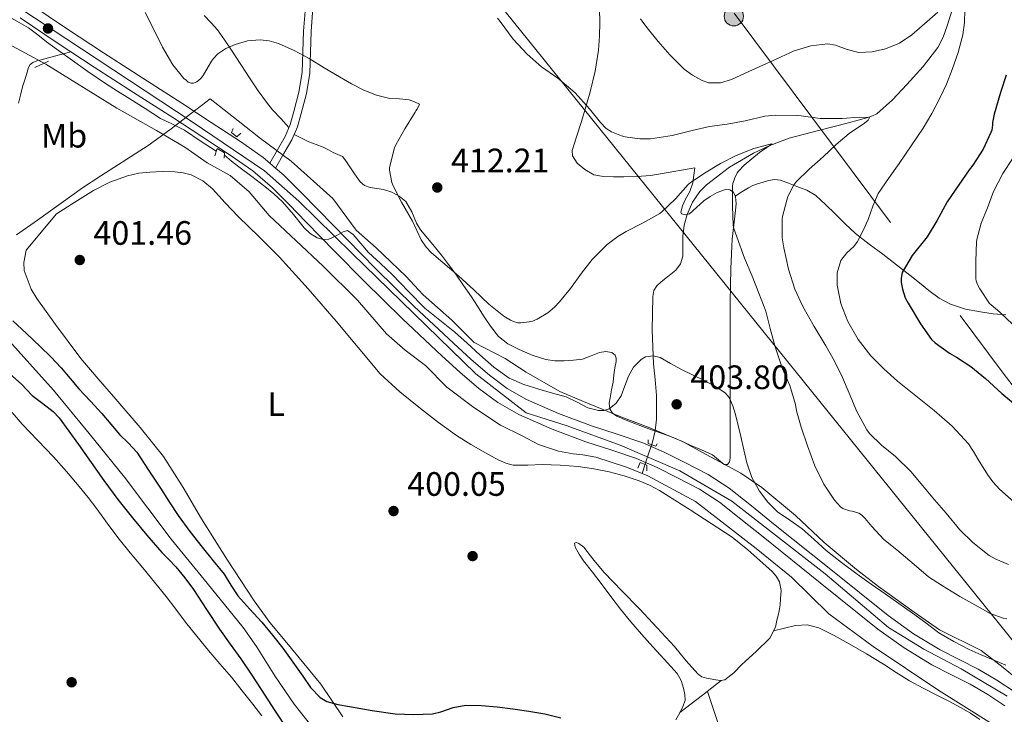
# Model space of a CAD drawing. Units: metres. Extents: x 559872 to 566759, y 4705557 to 4710245.
# Drawn here: x 560656 to 560947, y 4706406 to 4706612 of the extents above; entities that cross this region are included whole.
import ezdxf
from ezdxf.enums import TextEntityAlignment as Align

# ---------------------------------------------------------------- set-up
doc = ezdxf.new("R2010")
doc.units = ezdxf.units.M
doc.header["$MEASUREMENT"] = 0
for name, pattern in [('DGN Style 2', [85.8681, 51.52086, -34.34724]), ('DGN Style 3', [120.21534, 85.8681, -34.34724]), ('DGN Style 4', [137.4748281, 68.69448, -34.34724, 0.0858681, -34.34724]), ('DGN Style 7', [171.7362, 77.28129, -34.34724, 25.76043, -34.34724])]:
    doc.linetypes.add(name, pattern=pattern)
for name, color, linetype, lineweight in [('Nivel 1', 7, 'Continuous', 0), ('Nivel 11', 7, 'Continuous', 0), ('Nivel 13', 7, 'Continuous', 0), ('Nivel 17', 7, 'Continuous', 0), ('Nivel 21', 7, 'Continuous', 0), ('Nivel 23', 7, 'Continuous', 0), ('Nivel 32', 7, 'Continuous', 0), ('Nivel 33', 7, 'Continuous', 0), ('Nivel 36', 7, 'Continuous', 0), ('Nivel 37', 7, 'Continuous', 0), ('Nivel 4', 7, 'Continuous', 0), ('Nivel 41', 7, 'Continuous', 0), ('Nivel 5', 7, 'Continuous', 0), ('Nivel 54', 7, 'Continuous', 0), ('Nivel 7', 7, 'Continuous', 0)]:
    doc.layers.add(name, color=color, linetype=linetype, lineweight=lineweight)
doc.styles.add('Style-Arial', font='txt')
doc.styles.add('Style-Arial Narrow', font='txt')

# ---------------------------------------------------------------- blocks, each defined once
blk = doc.blocks.new('5PERFI')
at = {"layer": 'Nivel 17', "linetype": 'Continuous', "lineweight": 0}
h = blk.add_hatch(color=7, dxfattribs=at)
edge = h.paths.add_edge_path()
edge.add_arc((0.004163917154073715, 0.003909649327397346), 1.559999999766158, 315.0000000018422, 675.0000000018422)
blk = doc.blocks.new('5PATER')
at = {"layer": 'Nivel 7', "linetype": 'Continuous', "lineweight": 0}
h = blk.add_hatch(color=51, dxfattribs=at)
edge = h.paths.add_edge_path()
edge.add_ellipse((-0.003561504185199738, -5.32250851392746e-05), major_axis=(-1.095731442372465, -1.110710699892244), ratio=0.9994222409660318, start_angle=0, end_angle=360)
blk = doc.blocks.new('5PELE')
at = {"layer": 'Nivel 32', "linetype": 'Continuous', "lineweight": 0}
h = blk.add_hatch(color=9, dxfattribs=at)
edge = h.paths.add_edge_path()
edge.add_arc((0.0003999024629592896, -0.001095384359359741), 2.85, 0, 360)
at = {"layer": 'Nivel 32', "color": 252, "linetype": 'Continuous', "lineweight": 0}
blk.add_circle((0.0003999024629592896, -0.001095384359359741, 0.00200000000000955), 2.85, dxfattribs=at)

msp = doc.modelspace()

# ---------------------------------------------------------------- linework, layer by layer
at = {"layer": 'Nivel 1', "color": 7, "linetype": 'Continuous', "lineweight": 0}
msp.add_polyline3d([(560654.7199999988, 4706547.99, 401.41), (560660.9299999997, 4706552.380000001, 401.47), (560674.2300000004, 4706561.960000001, 401.7), (560679.7100000009, 4706565.439999999, 402), (560693.6600000001, 4706574.41, 403.37), (560700.120000001, 4706579.060000001, 404.63), (560709.4899999984, 4706586.26, 407.12), (560712.0300000012, 4706588.220000001, 407.79), (560720.25, 4706581.74, 406.06), (560726.8900000006, 4706576.49, 405.53), (560736, 4706569.790000001, 405.5), (560748.3000000007, 4706558.75, 406.76), (560755.1999999993, 4706549.439999999, 405.59), (560761.0899999999, 4706544.16, 405.82), (560769.870000001, 4706535.800000001, 405.98), (560775, 4706530.25, 405.88), (560783.5, 4706522.77, 406.07), (560790.0599999987, 4706516.24, 405.92), (560799.2399999984, 4706511.449999999, 407.28), (560805.4600000009, 4706507.460000001, 406.94), (560815.4400000013, 4706501.68, 405.34), (560822.3900000006, 4706498.720000001, 405.13), (560833.4600000009, 4706494.25, 404.45), (560841.5700000003, 4706491.199999999, 403.8), (560851.7399999984, 4706486.960000001, 403.77), (560858.7300000004, 4706483.109999999, 403.78), (560868.9400000013, 4706477.59, 404.52), (560875.1799999997, 4706473.35, 405.32), (560885.1000000015, 4706465.02, 405.71), (560893.620000001, 4706457.029999999, 405.54), (560903.1400000006, 4706449.08, 405.4), (560909.6600000001, 4706444.08, 405.27), (560920.1999999993, 4706436.41, 405.19), (560927.7300000004, 4706431.189999999, 405.3), (560940, 4706425.1, 405.46), (560946.5100000016, 4706420.09, 404.84), (560953.3000000007, 4706414.59, 404.04)], dxfattribs=at)
at = {"layer": 'Nivel 11', "color": 142, "linetype": 'DGN Style 3', "lineweight": 13}
for points in [[(560932.1000000015, 4706616.49, 419.58), (560930, 4706609.810000001, 418.96), (560928.8000000007, 4706606.540000001, 418.64), (560927.1799999997, 4706603.449999999, 418.33), (560922.879999999, 4706597.800000001, 417.69), (560918.0899999999, 4706592.51, 417.05), (560913.8099999987, 4706587.93, 416.48), (560909.1900000013, 4706583.869999999, 415.9), (560907.9299999997, 4706583.189999999, 415.49), (560906.5500000007, 4706582.74, 415), (560900.7600000016, 4706581.15, 414.07), (560891.8999999985, 4706578.939999999, 413.26), (560883.2699999996, 4706576.58, 411.99), (560880.379999999, 4706575.58, 410.96), (560877.5500000007, 4706574.449999999, 410), (560872.6900000013, 4706572.220000001, 409.14), (560865.6099999994, 4706568.07, 408.03), (560858.7600000016, 4706562.82, 407.19), (560856.8399999999, 4706560.890000001, 406.98), (560854.629999999, 4706557.66, 406.68), (560853.0599999987, 4706554.050000001, 406.36), (560852.2399999984, 4706550.859999999, 406.08), (560851.7800000012, 4706547.65, 405.78), (560851.8299999982, 4706544.67, 405.5), (560851.7800000012, 4706541.699999999, 405.21), (560851.1099999994, 4706539.460000001, 404.94), (560849.7399999984, 4706537.6, 404.7), (560848.2699999996, 4706536.41, 404.56), (560846.7899999991, 4706535.23, 404.44), (560845.4400000013, 4706534.140000001, 404.31), (560844.1000000015, 4706532.99, 404.18), (560843.1999999993, 4706531.529999999, 404.08), (560842.8900000006, 4706529.790000001, 403.99), (560842.7300000004, 4706519.83, 403.7), (560843.1400000006, 4706509.890000001, 403.61), (560843.620000001, 4706505.220000001, 403.67), (560844.0399999991, 4706500.540000001, 403.74), (560844.0599999987, 4706493.550000001, 403.76), (560843.6600000001, 4706490.08, 403.68), (560842.8200000003, 4706486.720000001, 403.48), (560841.2899999991, 4706482.109999999, 403.08), (560839.7699999996, 4706477.49, 402.67)], [(560651.7399999984, 4706517.57, 397.95), (560658.6999999993, 4706509.84, 397.91), (560665.6600000001, 4706502.1, 397.87), (560676.2800000012, 4706489.310000001, 397.68), (560686.6999999993, 4706476.35, 397.44), (560693.620000001, 4706467.23, 397.32), (560700.5199999996, 4706458.08, 397.26), (560711.1600000001, 4706444.99, 397.27), (560721.7800000012, 4706431.869999999, 397.28), (560725.6799999997, 4706426.310000001, 397.28), (560731.1000000015, 4706417.66, 397.27), (560736.870000001, 4706409.25, 397.26), (560744.870000001, 4706399.189999999, 397.25)]]:
    msp.add_polyline3d(points, dxfattribs=at)
at = {"layer": 'Nivel 13', "color": 4, "linetype": 'Continuous', "lineweight": 0}
for points in [[(560651.1499999985, 4706605.1, 403.7), (560663.370000001, 4706598.48, 403.83), (560684.379999999, 4706585.470000001, 404.05), (560696.1900000013, 4706578.890000001, 404.15), (560704.5100000016, 4706574, 403.97), (560711.1499999985, 4706569.369999999, 403.94), (560717.8999999985, 4706565.58, 403.81), (560723.5599999987, 4706560.800000001, 403.69), (560729.4800000004, 4706553.790000001, 403.72), (560745.4699999988, 4706538.75, 403.3), (560755.5799999982, 4706528.75, 403.33), (560764.1999999993, 4706518.720000001, 403.33), (560769.6999999993, 4706513.92, 403.41), (560775.7199999988, 4706509.359999999, 403.4), (560781.9899999984, 4706502.960000001, 403.32), (560789.9800000004, 4706497.02, 403.13), (560797.9100000001, 4706491.77, 403.06), (560804.2600000016, 4706488.57, 403.13), (560809.1099999994, 4706486.029999999, 403), (560815.0599999987, 4706484.09, 402.92), (560819.370000001, 4706483.310000001, 402.85), (560822.25, 4706482.960000001, 402.85), (560826.1000000015, 4706482.25, 402.87), (560835.1099999994, 4706479.310000001, 402.74), (560839.7699999996, 4706477.49, 402.67)], [(560839.7699999996, 4706477.49, 402.67), (560841.5, 4706476.810000001, 402.65), (560855.5599999987, 4706469.18, 402.42), (560873.4600000009, 4706455.310000001, 402.13), (560883.9600000009, 4706446.76, 401.61), (560895.0199999996, 4706435.92, 401.19), (560908.0700000003, 4706426.33, 401.21), (560927.5599999987, 4706413.23, 401.13), (560942.2600000016, 4706403.98, 401.16), (560945.9800000004, 4706400.859999999, 400.96)]]:
    msp.add_polyline3d(points, dxfattribs=at)
at = {"layer": 'Nivel 21', "color": 1, "linetype": 'DGN Style 2', "lineweight": 0, "extrusion": (-0.09004935540416331, -0.04121662038399514, 0.9950840687074717), "elevation": -244075.5445259395, "flags": 128}
msp.add_lwpolyline([(-4046270.081000555, 2456527.194773022), (-4046270.081000555, 2456531.637699984)], dxfattribs=at)
at = {"layer": 'Nivel 21', "color": 1, "linetype": 'DGN Style 2', "lineweight": 0, "elevation": 403.64, "flags": 128}
msp.add_lwpolyline([(560838.4699999988, 4706479.01), (560839.1799999997, 4706480.67), (560841.1900000013, 4706479.9), (560841.1900000013, 4706478.210000001)], dxfattribs=at)
at = {"layer": 'Nivel 21', "color": 7, "linetype": 'Continuous', "lineweight": 13}
for points in [[(560729.6499999985, 4706569.25, 405.29), (560727.6700000018, 4706570.939999999, 405.3), (560721, 4706575.6, 405.37), (560712.3599999994, 4706581.290000001, 405.59), (560703.6799999997, 4706586.93, 405.81), (560692.0599999987, 4706594.369999999, 406.13), (560680.4400000013, 4706601.82, 406.44), (560669.5199999996, 4706609.01, 406.59), (560658.6999999993, 4706616.33, 406.58)], [(560670.8000000007, 4706602.15, 406.53), (560666.7300000004, 4706604.82, 406.59), (560655.8200000003, 4706612.210000001, 406.58)], [(560844.1900000013, 4706479.199999999, 403.92), (560838.129999999, 4706481.859999999, 403.86), (560830.8000000007, 4706484.34, 403.77), (560823.1099999994, 4706486.810000001, 403.69), (560813.1600000001, 4706490.540000001, 403.72), (560803.2600000016, 4706494.859999999, 403.85), (560797.0899999999, 4706498.41, 403.95), (560791.5, 4706502.609999999, 404.04), (560785.8999999985, 4706507.390000001, 404.07), (560780.5300000012, 4706512.26, 404.09), (560768.8900000006, 4706523.23, 404.16), (560757.4499999993, 4706534.41, 404.29), (560748.9200000018, 4706543.130000001, 404.61), (560740.4499999993, 4706551.810000001, 405), (560735.379999999, 4706556.98, 405.15), (560730.4100000001, 4706561.970000001, 405.27), (560724.5899999999, 4706566.960000001, 405.3), (560718.1799999997, 4706571.43, 405.37), (560709.6000000015, 4706577.08, 405.59), (560700.9400000013, 4706582.710000001, 405.81), (560689.3399999999, 4706590.140000001, 406.13), (560677.6999999993, 4706597.609999999, 406.44), (560670.8000000007, 4706602.15, 406.53)], [(560950.0599999987, 4706412.779999999, 404.1), (560944.6999999993, 4706416.35, 404.15), (560939.1600000001, 4706419.58, 404.15), (560933.5300000012, 4706422.4, 404.16), (560927.9400000013, 4706425.27, 404.15), (560920.0399999991, 4706430.07, 404.11), (560912.5399999991, 4706435.43, 404.07), (560895.6000000015, 4706449.02, 403.99), (560878.6600000001, 4706462.6, 403.93), (560872.1099999994, 4706467.85, 403.95), (560865.5399999991, 4706473.08, 403.99), (560859.2600000016, 4706477.140000001, 404), (560852.5700000003, 4706480.6, 403.97), (560846.3299999982, 4706483.75, 403.92), (560839.9400000013, 4706486.560000001, 403.86), (560832.370000001, 4706489.109999999, 403.77), (560824.7600000016, 4706491.57, 403.69), (560815.0500000007, 4706495.199999999, 403.72), (560805.5300000012, 4706499.359999999, 403.85), (560799.870000001, 4706502.619999999, 403.95), (560794.6499999985, 4706506.540000001, 404.04), (560789.2199999988, 4706511.17, 404.07), (560783.9400000013, 4706515.949999999, 404.09), (560772.370000001, 4706526.85, 404.16), (560761, 4706537.970000001, 404.29), (560752.5199999996, 4706546.640000001, 404.61), (560744.0399999991, 4706555.33, 405), (560738.9600000009, 4706560.51, 405.15), (560733.8299999982, 4706565.66, 405.27), (560731.379999999, 4706567.77, 405.28), (560729.6499999985, 4706569.25, 405.29)], [(560947.0700000003, 4706408.720000001, 404.1), (560942.0399999991, 4706412.08, 404.15), (560936.7600000016, 4706415.15, 404.15), (560931.2600000016, 4706417.91, 404.16), (560925.4800000004, 4706420.890000001, 404.15), (560917.2699999996, 4706425.869999999, 404.11), (560909.5, 4706431.43, 404.07), (560892.4499999993, 4706445.09, 403.99), (560875.5199999996, 4706458.68, 403.93), (560868.9699999988, 4706463.92, 403.95), (560862.6099999994, 4706468.99, 403.99), (560856.7300000004, 4706472.790000001, 404), (560850.2800000012, 4706476.130000001, 403.97), (560844.1900000013, 4706479.199999999, 403.92)]]:
    msp.add_polyline3d(points, dxfattribs=at)
at = {"layer": 'Nivel 21', "color": 7, "linetype": 'Continuous', "lineweight": 0}
msp.add_polyline3d([(560729.6499999985, 4706569.25, 405.29), (560731.9100000001, 4706573.189999999, 405.41), (560734.1700000018, 4706577.130000001, 405.53), (560735.6900000013, 4706580.710000001, 406.1), (560736.7600000016, 4706584.48, 406.97), (560738.2699999996, 4706590.26, 407.96), (560739.2399999984, 4706596.050000001, 408.95), (560739.4699999988, 4706602.16, 410.72), (560739.6400000006, 4706608.290000001, 412.36), (560740.1999999993, 4706615.41, 412.94)], dxfattribs=at)
at = {"layer": 'Nivel 21', "color": 7, "linetype": 'DGN Style 3', "lineweight": 0}
for points in [[(560731.379999999, 4706567.77, 405.29), (560733.8500000015, 4706572.08, 405.41), (560736.1799999997, 4706576.130000001, 405.53), (560737.8099999987, 4706579.960000001, 406.1), (560738.9200000018, 4706583.890000001, 406.97), (560740.4600000009, 4706589.790000001, 407.96), (560741.4800000004, 4706595.82, 408.95), (560741.7100000009, 4706602.09, 410.72), (560741.879999999, 4706608.17, 412.36), (560742.4299999997, 4706615.210000001, 412.94)], [(560670.8000000007, 4706602.15, 406.53), (560666.3999999985, 4706600.949999999, 405.7), (560662.0100000016, 4706599.76, 404.87), (560660.7800000012, 4706599.449999999, 404.66), (560659.5599999987, 4706599.040000001, 404.45), (560658.7899999991, 4706598.43, 404.3), (560658.3000000007, 4706597.529999999, 404.16), (560657.6799999997, 4706595.449999999, 403.94), (560657.0700000003, 4706593.609999999, 403.96), (560656.5199999996, 4706591.76, 404.02), (560655.8900000006, 4706589.390000001, 403.87), (560655.3099999987, 4706587.02, 403.62)], [(560947.370000001, 4706524.390000001, 430.1), (560943.5899999999, 4706524.689999999, 429.72), (560939.8200000003, 4706525.23, 429.3), (560935.379999999, 4706526.07, 428.73), (560930.9699999988, 4706527.5, 428.07), (560927.6099999994, 4706529.32, 427.47), (560924.5700000003, 4706531.550000001, 426.84), (560921.7699999996, 4706533.810000001, 426.18), (560918.9699999988, 4706536.060000001, 425.49), (560914.9699999988, 4706539.199999999, 424.36), (560910.9699999988, 4706542.33, 422.71), (560906.879999999, 4706545.27, 420.98), (560902.8900000006, 4706548.41, 419.62), (560899.8500000015, 4706551.310000001, 418.8), (560896.870000001, 4706554.199999999, 418.12), (560894.0599999987, 4706556.92, 417.5), (560891.1799999997, 4706559.630000001, 416.81), (560888.4600000009, 4706561.220000001, 416.14), (560885.5, 4706562.35, 415.3), (560883.1000000015, 4706563.35, 414.49), (560880.7300000004, 4706564.189999999, 413.69), (560878.9299999997, 4706564.369999999, 413.12), (560877.1499999985, 4706564.060000001, 412.54), (560875.5399999991, 4706563.65, 412.01), (560873.9299999997, 4706563.130000001, 411.48), (560872.5599999987, 4706562.630000001, 410.88), (560871.2300000004, 4706561.98, 410.37), (560869.2600000016, 4706560.74, 409.81), (560867.2899999991, 4706559.5, 409.24)]]:
    msp.add_polyline3d(points, dxfattribs=at)
at = {"layer": 'Nivel 21', "color": 1, "linetype": 'DGN Style 2', "lineweight": 0}
for points in [[(560718.8299999982, 4706579.5, 405.59), (560718.2800000012, 4706578.300000001, 405.54), (560719.9499999993, 4706577.040000001, 405.54), (560721.0799999982, 4706578.109999999, 405.54)], [(560713.3900000006, 4706571.369999999, 405.25), (560714.0700000003, 4706573.529999999, 405.25), (560716.2300000004, 4706572.27, 405.24), (560716.1999999993, 4706570.73, 405.24)], [(560841.5399999991, 4706487.369999999, 403.64), (560841.5399999991, 4706486.300000001, 403.65), (560843.8500000015, 4706485.52, 403.64), (560844.1700000018, 4706486.24, 403.64)]]:
    msp.add_polyline3d(points, dxfattribs=at)
at = {"layer": 'Nivel 23', "color": 7, "linetype": 'DGN Style 4', "lineweight": 0}
msp.add_polyline3d([(560655.4400000013, 4706615.23, 406.57), (560706.6499999985, 4706581.470000001, 405.69), (560728.120000001, 4706566.949999999, 405.29), (560738.2699999996, 4706557.960000001, 405.12), (560753.9400000013, 4706542.57, 404.51), (560790.629999999, 4706506.970000001, 404.05), (560805.4299999997, 4706495.359999999, 403.83), (560817.6099999994, 4706491.59, 403.71), (560833.2800000012, 4706485.790000001, 403.79), (560850.9699999988, 4706478.24, 403.97), (560866.3500000015, 4706469.24, 403.98), (560893.9100000001, 4706447.77, 403.99), (560912.620000001, 4706431.91, 404.08), (560923.0599999987, 4706425.529999999, 404.13), (560934.0899999999, 4706419.73, 404.16), (560947.7199999988, 4706411.6, 404.11)], dxfattribs=at)
at = {"layer": 'Nivel 32', "color": 6, "linetype": 'DGN Style 7', "lineweight": 0}
msp.add_polyline3d([(560196.4400000013, 4707873.050000001, 427.56), (560215.3599999994, 4707770.609999999, 428.43), (560243.2100000009, 4707600.85, 439.44), (560265.1400000006, 4707503.27, 443.47), (560283.7300000004, 4707373.710000001, 433.19), (560376.1999999993, 4707251.4, 438.82), (560469.8999999985, 4707130.540000001, 432.71), (560580.620000001, 4706984.48, 432.51), (560679.129999999, 4706863.290000001, 420.77), (560768.2899999991, 4706742.91, 434.49), (560867, 4706613.57, 424.62), (560946.2300000004, 4706507.51, 426.38), (561033.2699999996, 4706393.26, 424.12), (561100.6600000001, 4706303.85, 425.21), (561189.4400000013, 4706186.300000001, 422.52), (561275.4299999997, 4706069.02, 421.21), (561366.1000000015, 4705956.35, 416.64), (561469.129999999, 4705817.630000001, 416.82), (561653.8500000015, 4705572.460000001, 411.32)], dxfattribs=at)
at = {"layer": 'Nivel 33', "color": 7, "linetype": 'Continuous', "lineweight": 0}
msp.add_polyline3d([(560199.620000001, 4707873.08, 428.26), (560202.3900000006, 4707690.710000001, 414.21), (560205.2399999984, 4707418.140000001, 420.97), (560267.3500000015, 4707113.109999999, 417.42), (560390.5700000003, 4706927.75, 418.76), (560780.7199999988, 4706637.17, 418.98), (561068.6400000006, 4706280.290000001, 404.74), (561373.7699999996, 4705651.800000001, 402.71), (561491.9100000001, 4705571.040000001, 405.41)], dxfattribs=at)
at = {"layer": 'Nivel 36', "color": 92, "linetype": 'Continuous', "lineweight": 0, "extrusion": (1.460283752293693e-15, 0.1309383692545385, 0.9913905100700543), "elevation": 616673.8741117597, "flags": 128}
msp.add_lwpolyline([(-560741.2099999487, -4666001.18881011), (-560739.029999949, -4666002.258015424), (-560736.8399999477, -4666003.327220736)], dxfattribs=at)
at = {"layer": 'Nivel 36', "color": 92, "linetype": 'Continuous', "lineweight": 0, "extrusion": (-0.5849949364715574, -0.2007932099924672, 0.7857881464641467), "elevation": -1272801.394606521, "flags": 128}
msp.add_lwpolyline([(-4269408.645153955, 1617718.462534692), (-4269365.747727204, 1617717.928982116), (-4269322.85651233, 1617717.411597796)], dxfattribs=at)
at = {"layer": 'Nivel 36', "color": 92, "linetype": 'Continuous', "lineweight": 0}
for points in [[(560735.3099999987, 4706579.800000001, 405.95), (560732.8999999985, 4706582.43, 406.03), (560730.4899999984, 4706585.050000001, 406.1), (560728.6600000001, 4706587.23, 406.41), (560726.1999999993, 4706590.66, 407.43), (560723.870000001, 4706594.189999999, 408.37), (560721.1000000015, 4706598.43, 409.1), (560718.3299999982, 4706602.67, 409.83), (560716.3000000007, 4706605.67, 410.4), (560714.2199999988, 4706608.640000001, 410.95), (560712.3000000007, 4706610.74, 411.09), (560710.2800000012, 4706612.880000001, 411.13)], [(560827.1799999997, 4706614.91, 415.94), (560827.2300000004, 4706610.84, 415.37), (560827.1799999997, 4706606.77, 414.81), (560826.879999999, 4706602.640000001, 414.51), (560825.8599999994, 4706596.470000001, 414.62), (560824.379999999, 4706590.35, 414.49), (560823.129999999, 4706585.939999999, 414), (560821.8399999999, 4706581.58, 413.53), (560820.4100000001, 4706577.290000001, 413.14), (560819.0700000003, 4706573.01, 412.76), (560819.129999999, 4706571.43, 412.63), (560820.6000000015, 4706569.26, 412.44), (560822.8599999994, 4706567.33, 412.25), (560825.5199999996, 4706565.83, 411.95), (560828.3099999987, 4706565.279999999, 411.64), (560831.3200000003, 4706565.16, 411.41), (560834.3299999982, 4706565.18, 411.24), (560838.3000000007, 4706565.279999999, 411.25), (560842.2300000004, 4706565.609999999, 411.16), (560845.2100000009, 4706566.09, 410.86), (560855.3099999987, 4706567.85, 409.88), (560855.0300000012, 4706565.65, 409.71), (560854.7600000016, 4706563.449999999, 409.54), (560853.8299999982, 4706560.859999999, 409.21), (560852.5199999996, 4706558.380000001, 408.85)], [(560852.5199999996, 4706558.380000001, 408.85), (560851.7199999988, 4706556.58, 408.76), (560851.1900000013, 4706554.779999999, 408.82), (560851.4600000009, 4706554.279999999, 408.91), (560852.629999999, 4706553.970000001, 409.12), (560853.75, 4706554.199999999, 409.25), (560855.8299999982, 4706556.109999999, 409.33), (560857.9800000004, 4706558.109999999, 409.37), (560859.9200000018, 4706559.380000001, 409.37), (560861.9299999997, 4706560.51, 409.37), (560864.4600000009, 4706561.43, 409.31), (560865.7399999984, 4706561.380000001, 409.27), (560866.75, 4706560.640000001, 409.24), (560867.3900000006, 4706559.300000001, 409.24), (560867.6000000015, 4706557.26, 409.28), (560867.4200000018, 4706555.23, 409.27), (560866.879999999, 4706550.99, 408.68), (560866.4299999997, 4706546.73, 407.97), (560866.1799999997, 4706542.369999999, 407.67), (560865.9899999984, 4706538.01, 407.32), (560865.8599999994, 4706533.130000001, 406.7), (560865.7899999991, 4706528.25, 406.09), (560865.7699999996, 4706523.4, 405.51), (560865.7699999996, 4706518.540000001, 404.98), (560865.7699999996, 4706514.130000001, 404.66), (560865.7699999996, 4706509.710000001, 404.47), (560865.7699999996, 4706505.119999999, 404.33), (560865.7699999996, 4706500.52, 404.23), (560865.7699999996, 4706496.48, 404.18), (560865.7699999996, 4706492.439999999, 404.15), (560865.7699999996, 4706489.34, 404.15), (560865.7699999996, 4706486.24, 404.15), (560865.7699999996, 4706484.1, 404.15), (560865.7699999996, 4706481.960000001, 404.15), (560865.6099999994, 4706480.880000001, 404.07), (560865.0599999987, 4706480.08, 403.96), (560864.0300000012, 4706480.1, 403.88), (560862.3599999994, 4706481.52, 403.79), (560860.5799999982, 4706482.960000001, 403.75), (560857.3099999987, 4706484.43, 403.76), (560854.0199999996, 4706485.880000001, 403.77), (560851.2300000004, 4706487.119999999, 403.77), (560848.4200000018, 4706488.33, 403.77), (560845.6499999985, 4706489.310000001, 403.77), (560842.8599999994, 4706490.220000001, 403.78), (560839.8399999999, 4706491.359999999, 403.82), (560836.8399999999, 4706492.529999999, 403.89), (560834.5599999987, 4706493.449999999, 404.18), (560832.3299999982, 4706494.449999999, 404.68), (560831, 4706495.279999999, 405.19), (560830.1799999997, 4706496.560000001, 405.65), (560830.0500000007, 4706498.210000001, 405.68), (560830.2800000012, 4706499.869999999, 405.7), (560830.7600000016, 4706502.17, 406.04), (560831.1900000013, 4706504.49, 406.37), (560831.4400000013, 4706506.609999999, 406.66), (560831.6600000001, 4706508.73, 406.95), (560832.0599999987, 4706510.59, 407.27), (560832.1000000015, 4706511.52, 407.44), (560831.7699999996, 4706512.449999999, 407.61), (560830.8500000015, 4706513.26, 407.82), (560829.0399999991, 4706513.529999999, 408.13), (560827.2100000009, 4706513.210000001, 408.28), (560824.7100000009, 4706512.210000001, 408.3), (560822.1499999985, 4706511.290000001, 408.33), (560819.4299999997, 4706510.93, 408.35), (560816.6999999993, 4706510.77, 408.37), (560813.9699999988, 4706510.82, 408.88), (560811.2600000016, 4706511.18, 409.48), (560807.2800000012, 4706512.41, 409.73), (560803.3999999985, 4706514.130000001, 409.83), (560800.1000000015, 4706515.77, 409.8), (560797.2600000016, 4706518.01, 409.78), (560794.9400000013, 4706520.98, 409.88), (560792.870000001, 4706524.08, 409.96), (560791.0899999999, 4706526.9, 409.93), (560789.2699999996, 4706529.710000001, 409.89), (560786.9899999984, 4706533.060000001, 409.9), (560784.6499999985, 4706536.380000001, 409.97), (560782.5500000007, 4706539.220000001, 410.12), (560780.4100000001, 4706542.029999999, 410.28), (560777.3399999999, 4706545.790000001, 410.52), (560774.2300000004, 4706549.52, 410.73), (560773.0300000012, 4706551.51, 410.78), (560771.6600000001, 4706554.790000001, 410.84), (560769.8500000015, 4706557.869999999, 410.89), (560767.9299999997, 4706559.449999999, 410.94), (560765.75, 4706560.640000001, 410.98), (560763.3099999987, 4706561.42, 410.9), (560759.370000001, 4706562.060000001, 410.48), (560757.6600000001, 4706562.630000001, 410.22), (560756.3599999994, 4706563.689999999, 409.97), (560754.75, 4706566.029999999, 409.61), (560753.1499999985, 4706568.449999999, 409.16), (560752.1600000001, 4706569.880000001, 408.69), (560751.1799999997, 4706571.18, 408.07), (560748.4400000013, 4706572.35, 406.58), (560746.9699999988, 4706573.16, 406.2), (560745.4699999988, 4706573.93, 406.05), (560743.3299999982, 4706574.73, 406.06), (560741.2100000009, 4706575.57, 406.04)], [(560751.2399999984, 4706405.460000001, 399.92), (560744.7899999991, 4706415.18, 400.04), (560734.7399999984, 4706427.35, 400.22), (560729.6900000013, 4706433.43, 400.31), (560725.0199999996, 4706439.77, 400.41), (560717.1600000001, 4706451.84, 400.57), (560709.5, 4706464.01, 400.74), (560704.0399999991, 4706473.35, 400.82), (560698.25, 4706482.460000001, 400.87), (560691.3200000003, 4706491.08, 400.93), (560684.1000000015, 4706499.449999999, 400.97), (560678.8999999985, 4706505.42, 400.97), (560673.8000000007, 4706511.470000001, 400.97), (560670.0100000016, 4706516.470000001, 400.97), (560666.3000000007, 4706521.529999999, 400.97), (560663.4899999984, 4706525.35, 400.97), (560660.7100000009, 4706529.18, 400.97), (560659.1099999994, 4706532.01, 400.99), (560657.870000001, 4706535.119999999, 401.03), (560657.0300000012, 4706537.51, 400.99), (560656.8900000006, 4706539.9, 401), (560657.620000001, 4706543.52, 401.18), (560666.5700000003, 4706554.24, 401.43), (560672.0300000012, 4706557.67, 401.52), (560677.5, 4706561.1, 401.61), (560682.370000001, 4706563.66, 401.7), (560687.6099999994, 4706565.529999999, 401.8), (560690.8999999985, 4706566.23, 401.82), (560694.2199999988, 4706566.57, 401.85), (560697.879999999, 4706566.720000001, 401.92), (560701.5500000007, 4706566.65, 401.99), (560704.0100000016, 4706566.41, 402.04), (560706.4400000013, 4706565.76, 402.09), (560709.8099999987, 4706564.02, 402.12), (560712.6999999993, 4706561.630000001, 402.12), (560716.5, 4706557.5, 402.14), (560720.3000000007, 4706553.41, 402.12), (560726.4600000009, 4706547.48, 401.93), (560732.5199999996, 4706541.439999999, 401.7), (560740.9899999984, 4706532.02, 401.43), (560749.3000000007, 4706522.48, 401.19), (560755.7699999996, 4706514.689999999, 401.08), (560762.3399999999, 4706506.970000001, 401.03), (560768.1000000015, 4706501.6, 401.02), (560774.2600000016, 4706496.67, 401.01), (560779.5100000016, 4706492.57, 400.98), (560784.8900000006, 4706488.65, 400.97), (560789.1000000015, 4706486, 401), (560793.4499999993, 4706483.550000001, 401.05), (560797.4200000018, 4706481.359999999, 401.07), (560799.4800000004, 4706480.48, 401.08), (560801.6400000006, 4706479.93, 401.09), (560805.9400000013, 4706479.890000001, 401.23), (560810.2300000004, 4706480.09, 401.4), (560815.5599999987, 4706479.9, 401.52), (560820.8900000006, 4706479.529999999, 401.64), (560825.4800000004, 4706478.859999999, 401.77), (560830.0199999996, 4706477.92, 401.89), (560834.5, 4706476.790000001, 401.85), (560838.870000001, 4706475.33, 401.77), (560841.9299999997, 4706473.99, 401.76), (560844.8599999994, 4706472.4, 401.77), (560849.4600000009, 4706469.58, 401.8), (560854.0199999996, 4706466.699999999, 401.8), (560860.2199999988, 4706462.699999999, 401.71), (560866.3599999994, 4706458.59, 401.61), (560871.0300000012, 4706454.9, 401.54), (560875.4800000004, 4706450.91, 401.46), (560878.2399999984, 4706448.439999999, 401.41), (560879.4499999993, 4706447.050000001, 401.39), (560880.4400000013, 4706445.4, 401.37), (560880.9400000013, 4706442.890000001, 401.33), (560880.7300000004, 4706440.35, 401.3), (560880.5599999987, 4706438.57, 401.15), (560880.2800000012, 4706436.800000001, 400.95), (560879.9600000009, 4706435.42, 400.89), (560879.6400000006, 4706434.040000001, 400.87), (560879.4600000009, 4706433.029999999, 400.91), (560879.2199999988, 4706432.029999999, 400.93), (560877.5, 4706428.779999999, 400.83), (560873.5399999991, 4706424.779999999, 400.67), (560869.2399999984, 4706420.960000001, 400.5), (560866.879999999, 4706418.540000001, 400.39), (560864.2199999988, 4706416.43, 400.29), (560862.9200000018, 4706416.189999999, 400.28), (560861.5799999982, 4706416.43, 400.29), (560858.7899999991, 4706416.91, 400.31), (560857.4600000009, 4706417.359999999, 400.32), (560856.3000000007, 4706418.140000001, 400.33), (560852.7199999988, 4706422.17, 400.37), (560849.370000001, 4706426.24, 400.39), (560844.1799999997, 4706431.84, 400.39), (560838.9699999988, 4706437.42, 400.39)], [(560727.3000000007, 4706405.75, 399.85), (560724.6499999985, 4706409.199999999, 399.85), (560721.5, 4706413.220000001, 399.87), (560718.3000000007, 4706417.199999999, 399.91), (560714.8999999985, 4706421.17, 399.96), (560711.5, 4706425.130000001, 400.01), (560708.1000000015, 4706429.310000001, 400.02), (560704.7600000016, 4706433.52, 400.02), (560701.8999999985, 4706437.33, 400.01), (560699, 4706441.1, 400.01), (560695.5399999991, 4706445.32, 400.01), (560692.0700000003, 4706449.529999999, 400.02), (560688.3900000006, 4706454.029999999, 400.05), (560684.7100000009, 4706458.529999999, 400.09), (560681.5899999999, 4706462.76, 400.08), (560678.5199999996, 4706467.040000001, 400.09), (560675.9100000001, 4706470.35, 400.11), (560673.2399999984, 4706473.609999999, 400.15), (560669.4800000004, 4706478.040000001, 400.22), (560665.6400000006, 4706482.380000001, 400.28), (560661.0300000012, 4706487.199999999, 400.31), (560656.4400000013, 4706492.029999999, 400.34), (560653.4699999988, 4706495.449999999, 400.37)], [(560838.9699999988, 4706437.42, 400.39), (560833.7899999991, 4706442.790000001, 400.39), (560828.5799999982, 4706448.130000001, 400.39), (560825.5, 4706451.84, 400.41), (560822.5399999991, 4706455.66, 400.45), (560821.1000000015, 4706456.76, 400.46), (560820.3299999982, 4706457.01, 400.47), (560819.8000000007, 4706456.810000001, 400.47), (560819.9800000004, 4706455.66, 400.65), (560821.1600000001, 4706453.619999999, 400.73), (560822.4699999988, 4706451.65, 400.71), (560825.0500000007, 4706448.27, 400.54), (560827.620000001, 4706444.890000001, 400.37), (560830.5, 4706441.09, 400.19), (560833.379999999, 4706437.290000001, 400.01), (560836.3999999985, 4706433.540000001, 399.98), (560839.5799999982, 4706429.92, 400.01), (560842.9299999997, 4706426.23, 399.82), (560846.2800000012, 4706422.540000001, 399.64), (560848.2199999988, 4706420.4, 399.66), (560850.1700000018, 4706418.27, 399.69), (560851.2899999991, 4706416.24, 399.63), (560851.9800000004, 4706413.93, 399.57), (560852.4400000013, 4706412.140000001, 399.56), (560852.4600000009, 4706410.359999999, 399.56), (560851.8200000003, 4706408.51, 399.56), (560850.8900000006, 4706406.720000001, 399.56), (560849.7399999984, 4706404.609999999, 399.56)], [(560878.6400000006, 4706430.93, 400.9), (560881.870000001, 4706431.699999999, 400.5), (560885.1000000015, 4706432.48, 400.1), (560888.6000000015, 4706432.74, 400.11), (560892.0399999991, 4706431.84, 400.39), (560896.5899999999, 4706429.52, 400.6), (560901, 4706427.040000001, 400.77), (560906.0799999982, 4706424.1, 400.85), (560911.129999999, 4706421.109999999, 400.85), (560914.9499999993, 4706418.560000001, 400.85), (560918.8200000003, 4706416.109999999, 400.85), (560922.8900000006, 4706414.01, 400.85), (560926.9699999988, 4706411.93, 400.85), (560930.4400000013, 4706410.109999999, 400.85), (560933.9100000001, 4706408.279999999, 400.85), (560936.8399999999, 4706406.59, 400.86), (560939.6900000013, 4706404.73, 400.87)], [(560850.9200000018, 4706406.77, 399.56), (560854.3000000007, 4706409.33, 399.51), (560857.6700000018, 4706411.9, 399.57), (560860.3999999985, 4706414.060000001, 399.89), (560863.120000001, 4706416.23, 400.29)]]:
    msp.add_polyline3d(points, dxfattribs=at)
at = {"layer": 'Nivel 4', "color": 30, "linetype": 'Continuous', "lineweight": 30, "flags": 128}
for points, elevation in [([(560947.3999999985, 4706595.290000001), (560945.8000000007, 4706590.09), (560943.8399999999, 4706583.720000001), (560943.4400000013, 4706581.26), (560943.4400000013, 4706580.52), (560943.1999999993, 4706579), (560942.879999999, 4706578.310000001), (560940.6000000015, 4706573.42), (560937.6099999994, 4706568.630000001), (560936.4600000009, 4706567.23), (560933.4200000018, 4706562.859999999), (560929.9899999984, 4706557.790000001), (560926.9200000018, 4706552.15), (560924.0300000012, 4706547.449999999), (560919.6600000001, 4706541.960000001), (560916.6499999985, 4706536.91), (560916.379999999, 4706535.18), (560916.4299999997, 4706533.960000001), (560916.7899999991, 4706531.99), (560917.6099999994, 4706529.449999999), (560918.4699999988, 4706527.800000001), (560922.0899999999, 4706521.710000001), (560925.3399999999, 4706517.08), (560926.4600000009, 4706516.07), (560930.6600000001, 4706513.02), (560932.7899999991, 4706511.9), (560936.9800000004, 4706509.08), (560941.3200000003, 4706505.59), (560946.1400000006, 4706501.109999999), (560950.6499999985, 4706497.369999999)], 425), ([(560653.6700000018, 4706522.58), (560657.6999999993, 4706518.82), (560661.7199999988, 4706515.050000001), (560664.8599999994, 4706511.93), (560667.9100000001, 4706508.73), (560670.5799999982, 4706505.59), (560673.2199999988, 4706502.449999999), (560676.6000000015, 4706498.800000001), (560679.9800000004, 4706495.15), (560682.620000001, 4706492.09), (560685.2399999984, 4706489.01), (560687.879999999, 4706486.470000001), (560690.3299999982, 4706483.790000001), (560693.8200000003, 4706478.460000001), (560697.2899999991, 4706473.119999999), (560699.9100000001, 4706469.07), (560702.5399999991, 4706465.02), (560706, 4706460.26), (560709.6600000001, 4706455.630000001), (560712.9100000001, 4706451.66), (560716.1700000018, 4706447.689999999), (560718.1700000018, 4706444.460000001), (560720.1799999997, 4706441.23), (560723.7399999984, 4706437.369999999), (560727.3200000003, 4706433.529999999), (560730.4600000009, 4706429.689999999), (560733.5100000016, 4706425.77), (560736.4699999988, 4706421.65), (560739.3999999985, 4706417.5), (560741.7199999988, 4706414.210000001), (560744.5500000007, 4706411.23), (560746.5399999991, 4706410.050000001), (560749.8000000007, 4706409.130000001), (560753.1799999997, 4706408.560000001), (560759.9299999997, 4706407.33), (560766.7100000009, 4706406.41), (560772.2300000004, 4706406.16), (560777.7399999984, 4706406.41), (560780.2300000004, 4706406.92), (560783.9100000001, 4706408.199999999), (560787.6400000006, 4706408.960000001), (560792.2699999996, 4706408.869999999), (560796.8999999985, 4706408.460000001), (560801.5700000003, 4706407.880000001), (560806.2300000004, 4706407.210000001), (560811.0100000016, 4706406.42), (560815.6900000013, 4706405.15)], 400), ([(560652.7600000016, 4706506.960000001), (560656.1999999993, 4706503.880000001), (560659.4200000018, 4706500.540000001), (560662.4899999984, 4706498.17), (560665.5599999987, 4706495.810000001), (560667.3200000003, 4706493.949999999), (560670.2100000009, 4706490.01), (560673.0300000012, 4706486.01), (560676.8000000007, 4706480.68), (560680.5700000003, 4706475.359999999), (560684.7100000009, 4706469.800000001), (560689, 4706464.35), (560693.2899999991, 4706459.18), (560697.6999999993, 4706454.130000001), (560699.7600000016, 4706451.970000001), (560701.8200000003, 4706449.810000001), (560704.5300000012, 4706446.560000001), (560707.0500000007, 4706443.17), (560710.9200000018, 4706437.27), (560714.8099999987, 4706431.369999999), (560717.9499999993, 4706427.01), (560721.0599999987, 4706422.619999999), (560724.1000000015, 4706418.09), (560727.1099999994, 4706413.550000001), (560731.0700000003, 4706407.43), (560735.0500000007, 4706401.33)], 400)]:
    msp.add_lwpolyline(points, dxfattribs=dict(at, elevation=elevation))
at = {"layer": 'Nivel 5', "color": 30, "linetype": 'Continuous', "lineweight": 0, "flags": 128}
for points, elevation in [([(560713.8200000003, 4706572.75), (560709.0899999999, 4706575.880000001), (560704.4299999997, 4706578.960000001), (560700.8900000006, 4706580.74), (560697.3299999982, 4706582.48), (560692.7800000012, 4706585.380000001), (560688.2199999988, 4706588.27), (560684.629999999, 4706590.529999999), (560681.0399999991, 4706592.800000001), (560675.8099999987, 4706596.380000001), (560670.6600000001, 4706600.07), (560667.1499999985, 4706602.57), (560663.6499999985, 4706605.09), (560661, 4706607.199999999), (560658.2899999991, 4706609.23), (560654.8399999999, 4706611.26), (560651.3099999987, 4706613.15)], 405), ([(560692.75, 4706613.810000001), (560695.3000000007, 4706608.93), (560697.9499999993, 4706603.51), (560701.0100000016, 4706598.34), (560704.2100000009, 4706594.32), (560704.879999999, 4706593.73), (560705.5199999996, 4706593.23), (560706.4200000018, 4706592.869999999), (560707.0599999987, 4706592.9), (560708.0500000007, 4706593.279999999), (560708.6900000013, 4706593.73), (560709.2800000012, 4706594.310000001), (560710.0500000007, 4706595.310000001), (560712.3999999985, 4706599.359999999), (560713.0100000016, 4706600.210000001), (560714.2800000012, 4706601.58), (560716.6799999997, 4706603.130000001)], 410), ([(560839.2600000016, 4706611.939999999), (560840.2300000004, 4706610.58), (560841.2600000016, 4706609.279999999), (560844.5599999987, 4706605.24), (560847.9499999993, 4706601.26), (560852.2399999984, 4706597.050000001), (560854.6600000001, 4706595.26), (560857.2899999991, 4706593.74), (560859.4400000013, 4706593.029999999), (560862.8999999985, 4706592.99), (560866.1900000013, 4706593.949999999), (560870.2899999991, 4706595.84), (560874.3900000006, 4706597.73), (560879.5700000003, 4706600.109999999), (560884.7600000016, 4706602.48), (560889.629999999, 4706603.960000001), (560894.6499999985, 4706604.48), (560896.9499999993, 4706604.15), (560900.3999999985, 4706602.85), (560903.8500000015, 4706601.98), (560907.7699999996, 4706602.119999999), (560911.7100000009, 4706603.02), (560915.879999999, 4706604.76), (560919.5799999982, 4706607.17), (560921.8099999987, 4706609.15), (560924.0399999991, 4706611.130000001), (560927.25, 4706613.859999999)], 420), ([(560935.2100000009, 4706614.560000001), (560935.0899999999, 4706610.859999999), (560934.6000000015, 4706607.17), (560933.1999999993, 4706601.99), (560931.4499999993, 4706596.939999999), (560929.75, 4706592.630000001), (560927.8299999982, 4706588.41), (560925.4600000009, 4706583.93), (560922.8399999999, 4706579.58), (560919.3599999994, 4706574.310000001), (560915.8299999982, 4706569.09), (560912.6600000001, 4706564.699999999), (560909.5799999982, 4706560.24), (560907.9800000004, 4706556.48), (560906.6600000001, 4706552.59), (560905.1400000006, 4706549.279999999), (560903.5, 4706546.029999999), (560902.3999999985, 4706544.560000001), (560900.3200000003, 4706542.67), (560898.5199999996, 4706540.43), (560897.4299999997, 4706536.83), (560897.4499999993, 4706533.199999999), (560898.5199999996, 4706527.77), (560900.5700000003, 4706522.43), (560903.6499999985, 4706517.050000001), (560907.3999999985, 4706512.290000001), (560911.2600000016, 4706508.4), (560915.3000000007, 4706504.77), (560920.7399999984, 4706500.439999999), (560926.1799999997, 4706496.109999999), (560931.4800000004, 4706491.449999999), (560936.25, 4706486.25), (560937.7399999984, 4706483.949999999), (560939.1400000006, 4706481.58)], 420), ([(560797.0399999991, 4706612.140000001), (560797.7800000012, 4706611.1), (560801.629999999, 4706605.92), (560805.7300000004, 4706601.42), (560810, 4706597.76), (560814.8500000015, 4706594.380000001), (560819.9499999993, 4706590.02), (560824.2199999988, 4706585.310000001), (560827.4200000018, 4706581.220000001), (560829.1799999997, 4706579.5), (560830.75, 4706578.5), (560833.629999999, 4706577.279999999), (560834.8000000007, 4706576.98), (560839.120000001, 4706576.449999999), (560842.2600000016, 4706576.460000001), (560848.620000001, 4706577.42), (560854.5300000012, 4706578.859999999), (560859.6799999997, 4706580.109999999), (560864.9400000013, 4706580.720000001), (560870.2100000009, 4706581.74), (560876.0300000012, 4706583.17), (560879.1799999997, 4706583.439999999), (560885.8099999987, 4706583.369999999), (560886.8500000015, 4706583.199999999), (560892.4499999993, 4706582.48), (560893.7300000004, 4706582.48), (560898.9100000001, 4706582.48), (560903.9200000018, 4706582.859999999), (560906.9899999984, 4706582.720000001), (560906.6700000018, 4706581.98), (560905.5, 4706581.07), (560901.0100000016, 4706578.029999999), (560897.1700000018, 4706574.77), (560893.3099999987, 4706571.119999999), (560889.1499999985, 4706567.470000001), (560885.3599999994, 4706563.74), (560884.5, 4706562.609999999), (560882.879999999, 4706559.369999999), (560882.5899999999, 4706558.32), (560881.3000000007, 4706553.439999999), (560881.1700000018, 4706552.43), (560881.1999999993, 4706547.15), (560881.6600000001, 4706544.16), (560883.0199999996, 4706537.85), (560884.9100000001, 4706531.93), (560887.3099999987, 4706526.800000001), (560890.6499999985, 4706520.93), (560894.1400000006, 4706515.199999999), (560896.6400000006, 4706510.640000001), (560899.0199999996, 4706505.869999999), (560900.9899999984, 4706501.23), (560903.2800000012, 4706495.82), (560906.2399999984, 4706490.35), (560907.0500000007, 4706489.279999999), (560910.5700000003, 4706485.84), (560914.7199999988, 4706482.49), (560919.2300000004, 4706478.08), (560922.7699999996, 4706473.85), (560926.2699999996, 4706469.710000001), (560929.6799999997, 4706465.73), (560933.6900000013, 4706460.83), (560937.5799999982, 4706457.050000001), (560942.4100000001, 4706453.199999999), (560944.1400000006, 4706452.189999999), (560948.0799999982, 4706450.51)], 415), ([(560716.6799999997, 4706603.130000001), (560719.4100000001, 4706604.32), (560723.0899999999, 4706605.42), (560726.7699999996, 4706605.710000001), (560729.5, 4706605.42), (560732.2199999988, 4706604.630000001), (560736.8999999985, 4706602.540000001), (560741.3000000007, 4706600.18), (560745.7600000016, 4706597.470000001), (560750.2199999988, 4706594.77), (560753.7899999991, 4706592.74), (560757.4400000013, 4706590.82), (560761.2199999988, 4706589.33), (560765.1499999985, 4706588.32), (560768.0599999987, 4706588.27), (560770.8999999985, 4706587.99), (560772.4200000018, 4706587.35), (560773.9499999993, 4706586.710000001), (560773.2300000004, 4706585.17), (560772.8500000015, 4706584.74), (560772.620000001, 4706584.27), (560769.5799999982, 4706579.41), (560766.8999999985, 4706574.609999999), (560766.5799999982, 4706573.790000001), (560765.1000000015, 4706567.949999999), (560765.1000000015, 4706567.140000001), (560765.7899999991, 4706563.470000001), (560766.1099999994, 4706562.560000001), (560768.5899999999, 4706557.710000001), (560771.8399999999, 4706552.109999999), (560774.4299999997, 4706546.550000001), (560775.9400000013, 4706544.369999999), (560777.5, 4706542.689999999), (560780.8599999994, 4706539.9), (560785.4699999988, 4706535.92), (560790, 4706531.82), (560794.4200000018, 4706527.49), (560798.8500000015, 4706524), (560800.8299999982, 4706522.82), (560801.6799999997, 4706522.449999999), (560802.9899999984, 4706522.060000001), (560803.9200000018, 4706522), (560806.3200000003, 4706522.27), (560807.3099999987, 4706522.529999999), (560808.75, 4706523.1), (560811.8399999999, 4706524.93), (560813.8399999999, 4706526.609999999), (560815.3299999982, 4706528.210000001), (560818.5399999991, 4706532.140000001), (560821.8399999999, 4706536.720000001), (560825.0100000016, 4706540.699999999), (560829.4400000013, 4706545.199999999), (560832.5899999999, 4706547.58), (560835.0199999996, 4706548.99), (560839.8399999999, 4706551.449999999), (560845.0100000016, 4706554.380000001), (560845.7399999984, 4706554.939999999), (560849.6000000015, 4706558.67), (560853.3399999999, 4706562.880000001), (560854, 4706563.42), (560858.2199999988, 4706566.27), (560862.8999999985, 4706569.1), (560867.5399999991, 4706571.470000001), (560872.7800000012, 4706573.58), (560877.620000001, 4706574.890000001), (560878.1900000013, 4706574.970000001), (560877.2600000016, 4706574.220000001), (560876.6600000001, 4706573.9), (560874.4800000004, 4706572.380000001), (560869.8999999985, 4706568.640000001), (560868.2600000016, 4706566.91), (560867.870000001, 4706566.380000001), (560867.1499999985, 4706564.939999999), (560866.620000001, 4706563.25), (560866.5399999991, 4706562.449999999), (560866.5, 4706556.51), (560866.6900000013, 4706550.880000001), (560866.8999999985, 4706549.92), (560867.7899999991, 4706547.42), (560870.0199999996, 4706541.17), (560872.2899999991, 4706535.82), (560874.2699999996, 4706530.800000001), (560876.3500000015, 4706525.439999999), (560877.629999999, 4706520.32), (560879.120000001, 4706514.939999999), (560881.2600000016, 4706508.449999999), (560883.4699999988, 4706503.439999999), (560885.1700000018, 4706497.82), (560885.4400000013, 4706496), (560886.8000000007, 4706491.130000001), (560888.6900000013, 4706485.609999999), (560890.8500000015, 4706479.73), (560893.5199999996, 4706474.27), (560896.6499999985, 4706469.529999999), (560898.3999999985, 4706467.609999999), (560899.1600000001, 4706467.130000001), (560899.9299999997, 4706466.779999999), (560901.1000000015, 4706466.41), (560901.8999999985, 4706466.32), (560903.8999999985, 4706465.77), (560904.6499999985, 4706465.23)], 410), ([(560716.2199999988, 4706571.550000001), (560718.3200000003, 4706569.869999999), (560720.4499999993, 4706568.18), (560724.3099999987, 4706565.25), (560728.2100000009, 4706562.35), (560730.879999999, 4706560.15), (560733.4400000013, 4706557.810000001), (560736.6600000001, 4706554.01), (560739.8099999987, 4706550.07), (560741.5899999999, 4706548.470000001), (560743.629999999, 4706547.189999999), (560745.3900000006, 4706546.609999999), (560747.1499999985, 4706546.77), (560749.2600000016, 4706547.779999999), (560751.3599999994, 4706548.880000001), (560752.6600000001, 4706549.33), (560754.3399999999, 4706548.1), (560756.5399999991, 4706545.43), (560758.8000000007, 4706542.77), (560762.3599999994, 4706539.58), (560765.8900000006, 4706536.35), (560770.6900000013, 4706531.310000001), (560775.5500000007, 4706526.34), (560779.9200000018, 4706522.790000001), (560784.3299999982, 4706519.279999999), (560788.0399999991, 4706515.949999999), (560791.7300000004, 4706512.59), (560795.879999999, 4706508.869999999), (560800.4299999997, 4706505.6), (560804.7600000016, 4706503.779999999), (560809.25, 4706502.43), (560813.2800000012, 4706501.25), (560817.3099999987, 4706500.08), (560820.5500000007, 4706498.529999999), (560823.7300000004, 4706496.85), (560826.879999999, 4706496.07), (560828.5100000016, 4706496.130000001), (560830.0500000007, 4706496.619999999), (560832.1000000015, 4706498.25), (560833.6000000015, 4706500.43), (560834.6799999997, 4706503.34), (560835.7100000009, 4706506.26), (560837.2600000016, 4706508.91), (560839.4400000013, 4706511.18), (560840.7800000012, 4706511.92), (560842.9899999984, 4706512.279999999), (560845.0700000003, 4706511.76), (560848.129999999, 4706510.01), (560851.2100000009, 4706508.27), (560854.6400000006, 4706506.59), (560858.0799999982, 4706504.91), (560861.2800000012, 4706503.32), (560864.3000000007, 4706501.290000001), (560865.5, 4706499.93), (560866.6400000006, 4706497.51), (560867.370000001, 4706494.91), (560868.1900000013, 4706491.67), (560868.9699999988, 4706488.41), (560869.8299999982, 4706484.49), (560870.6999999993, 4706480.57), (560872.2399999984, 4706476.279999999), (560874.4899999984, 4706472.220000001), (560876.9200000018, 4706468.960000001), (560879.8200000003, 4706466.16), (560883.5, 4706463.65), (560887.129999999, 4706461.119999999), (560890.629999999, 4706457.890000001), (560894.1700000018, 4706454.699999999), (560898.6900000013, 4706451.09), (560903.3200000003, 4706447.65), (560907.5, 4706444.75), (560911.6799999997, 4706441.85), (560915.7300000004, 4706439.02), (560919.7699999996, 4706436.17), (560923.6600000001, 4706433.27), (560927.5599999987, 4706430.380000001), (560931.9299999997, 4706427.73), (560936.5100000016, 4706425.439999999), (560940.0399999991, 4706423.84), (560943.6000000015, 4706422.300000001), (560947.3599999994, 4706420.779999999)], 405), ([(560949.3200000003, 4706570.48), (560946.4100000001, 4706566.130000001), (560943.7199999988, 4706560.85), (560941.9400000013, 4706556.060000001), (560940.0399999991, 4706551.439999999), (560938.7300000004, 4706546.65), (560938.7100000009, 4706545.949999999), (560938.4899999984, 4706540.24), (560938.4899999984, 4706535.01), (560938.5799999982, 4706534.449999999), (560938.8999999985, 4706533.550000001), (560939.6700000018, 4706532.029999999), (560942.5500000007, 4706527.74), (560942.9699999988, 4706527.310000001), (560945.5899999999, 4706525.199999999), (560949.370000001, 4706521.52)], 430), ([(560939.1400000006, 4706481.58), (560941.9200000018, 4706477.15), (560943.5, 4706474.970000001), (560945.5, 4706472.810000001), (560951.620000001, 4706467.35)], 420), ([(560904.6499999985, 4706465.23), (560905.7699999996, 4706464.17), (560907.7199999988, 4706461.77), (560911.2800000012, 4706457.9), (560915.120000001, 4706454.85), (560920.2399999984, 4706450.529999999), (560924.4600000009, 4706446.939999999), (560928.5899999999, 4706444.24), (560933.7399999984, 4706441.119999999), (560938.1400000006, 4706438.57), (560942.75, 4706436.08), (560946.5199999996, 4706434.67), (560947.6099999994, 4706434.449999999)], 410)]:
    msp.add_lwpolyline(points, dxfattribs=dict(at, elevation=elevation))
at = {"layer": 'Nivel 54', "color": 9, "linetype": 'Continuous', "lineweight": 0}
for points in [[(560950.0599999987, 4706412.779999999, 404.1), (560944.6999999993, 4706416.35, 404.15), (560939.1600000001, 4706419.58, 404.15), (560933.5300000012, 4706422.4, 404.16), (560927.9400000013, 4706425.27, 404.15), (560920.0399999991, 4706430.07, 404.11), (560912.5399999991, 4706435.43, 404.07), (560895.6000000015, 4706449.02, 403.99), (560878.6600000001, 4706462.6, 403.93), (560872.1099999994, 4706467.85, 403.95), (560865.5399999991, 4706473.08, 403.99), (560859.2600000016, 4706477.140000001, 404), (560852.5700000003, 4706480.6, 403.97), (560846.3299999982, 4706483.75, 403.92), (560839.9400000013, 4706486.560000001, 403.86), (560832.370000001, 4706489.109999999, 403.77), (560824.7600000016, 4706491.57, 403.69), (560815.0500000007, 4706495.199999999, 403.72), (560805.5300000012, 4706499.359999999, 403.85), (560799.870000001, 4706502.619999999, 403.95), (560794.6499999985, 4706506.540000001, 404.04), (560789.2199999988, 4706511.17, 404.07), (560783.9400000013, 4706515.949999999, 404.09), (560772.370000001, 4706526.85, 404.16), (560761, 4706537.970000001, 404.29), (560752.5199999996, 4706546.640000001, 404.61), (560744.0399999991, 4706555.33, 405), (560738.9600000009, 4706560.51, 405.15), (560733.8299999982, 4706565.66, 405.27), (560731.379999999, 4706567.77, 405.28), (560729.6499999985, 4706569.25, 405.29), (560727.6700000018, 4706570.939999999, 405.3), (560721, 4706575.6, 405.37), (560712.3599999994, 4706581.290000001, 405.59), (560703.6799999997, 4706586.93, 405.81), (560692.0599999987, 4706594.369999999, 406.13), (560680.4400000013, 4706601.82, 406.44), (560669.5199999996, 4706609.01, 406.59), (560658.6999999993, 4706616.33, 406.58)], [(560655.8200000003, 4706612.210000001, 406.58), (560666.7300000004, 4706604.82, 406.59), (560670.8000000007, 4706602.15, 406.53), (560677.6999999993, 4706597.609999999, 406.44), (560689.3399999999, 4706590.140000001, 406.13), (560700.9400000013, 4706582.710000001, 405.81), (560709.6000000015, 4706577.08, 405.59), (560718.1799999997, 4706571.43, 405.37), (560724.5899999999, 4706566.960000001, 405.3), (560730.4100000001, 4706561.970000001, 405.27), (560735.379999999, 4706556.98, 405.15), (560740.4499999993, 4706551.810000001, 405), (560748.9200000018, 4706543.130000001, 404.61), (560757.4499999993, 4706534.41, 404.29), (560768.8900000006, 4706523.23, 404.16), (560780.5300000012, 4706512.26, 404.09), (560785.8999999985, 4706507.390000001, 404.07), (560791.5, 4706502.609999999, 404.04), (560797.0899999999, 4706498.41, 403.95), (560803.2600000016, 4706494.859999999, 403.85), (560813.1600000001, 4706490.540000001, 403.72), (560823.1099999994, 4706486.810000001, 403.69), (560830.8000000007, 4706484.34, 403.77), (560838.129999999, 4706481.859999999, 403.86), (560844.1900000013, 4706479.199999999, 403.92), (560850.2800000012, 4706476.130000001, 403.97), (560856.7300000004, 4706472.790000001, 404), (560862.6099999994, 4706468.99, 403.99), (560868.9699999988, 4706463.92, 403.95), (560875.5199999996, 4706458.68, 403.93), (560892.4499999993, 4706445.09, 403.99), (560909.5, 4706431.43, 404.07), (560917.2699999996, 4706425.869999999, 404.11), (560925.4800000004, 4706420.890000001, 404.15), (560931.2600000016, 4706417.91, 404.16), (560936.7600000016, 4706415.15, 404.15), (560942.0399999991, 4706412.08, 404.15), (560947.0700000003, 4706408.720000001, 404.1)]]:
    msp.add_polyline3d(points, dxfattribs=at)

# ---------------------------------------------------------------- block references
at = {"layer": 'Nivel 17', "color": 7, "linetype": 'Continuous', "lineweight": 0}
for p in [(560789.629999999, 4706453.02, 400.15), (560671.0399999991, 4706415.710000001, 400.34)]:
    msp.add_blockref('5PERFI', p, dxfattribs=at)
at = {"layer": 'Nivel 32', "color": 252, "linetype": 'Continuous', "lineweight": 0}
msp.add_blockref('5PELE', (560866.879999999, 4706612.67, 424.44), dxfattribs=at)
at = {"layer": 'Nivel 7', "color": 51, "linetype": 'Continuous', "lineweight": 0}
for p in [(560664.0599999987, 4706609.07, 406.64), (560779.1900000013, 4706562.029999999, 412.21), (560673.4600000009, 4706540.59, 401.46), (560849.9899999984, 4706497.92, 403.8), (560766.2600000016, 4706466.35, 400.05)]:
    msp.add_blockref('5PATER', p, dxfattribs=at)

# ---------------------------------------------------------------- texts
at = {"layer": 'Nivel 37', "color": 92, "linetype": 'Continuous', "lineweight": 0, "style": 'Style-Arial Narrow'}
for s, p in [('Mb', (560668.8148305863, 4706577.359979998, 402.92)), ('L', (560731.5531471036, 4706497.989979999, 400.97))]:
    msp.add_text(s, height=6.99996, dxfattribs=at).set_placement(p, align=Align.MIDDLE_CENTER)
at = {"layer": 'Nivel 41', "color": 7, "linetype": 'Continuous', "lineweight": 0, "style": 'Style-Arial'}
for s, p in [('412.21', (560783.2300000004, 4706566.529999999, 412.21)), ('401.46', (560677.5, 4706545.09, 401.46)), ('403.80', (560854.0300000012, 4706502.42, 403.8)), ('400.05', (560770.3000000007, 4706470.85, 400.05))]:
    msp.add_text(s, height=6.99996, dxfattribs=at).set_placement(p)

doc.saveas('drawing.dxf')
